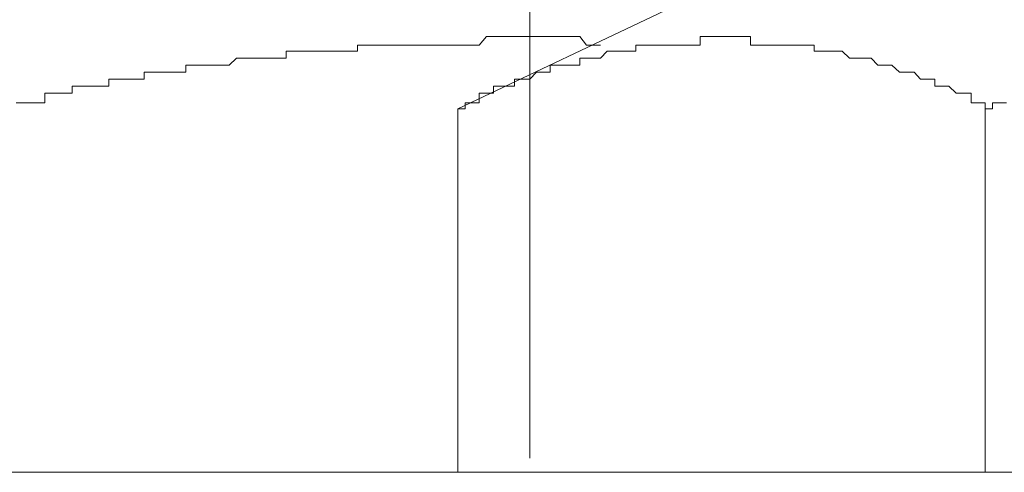
# Model space of a CAD drawing. Units: inches. Extents: x -137 to 1754, y -815 to 93.
# Drawn here: x 610 to 617, y -322 to -319 of the extents above; entities that cross this region are included whole.
import ezdxf

# ---------------------------------------------------------------- set-up
doc = ezdxf.new("R2010")
doc.units = ezdxf.units.IN
doc.header["$MEASUREMENT"] = 0
doc.layers.add('图层 1', color=7, linetype='Continuous')

msp = doc.modelspace()

# ---------------------------------------------------------------- linework, layer by layer
at = {"layer": '图层 1', "color": 7, "lineweight": 9}
for points in [[(613.2596, -308.6728), (613.2596, -322.2149)], [(612.7476, -319.7324), (614.2681, -319.0125)], [(612.8996, -319.2794), (612.9524, -319.2173)], [(612.9524, -319.2173), (612.9524, -319.2173)], [(612.9524, -319.2173), (612.9524, -319.2173)], [(612.9524, -319.2173), (613.002, -319.2173)], [(613.002, -319.2173), (613.002, -319.2173)], [(613.002, -319.2173), (613.002, -319.2173)], [(613.002, -319.2173), (613.0486, -319.2173)], [(613.0486, -319.2173), (613.0486, -319.2173)], [(613.0486, -319.2173), (613.0486, -319.2173)], [(613.0486, -319.2173), (613.1044, -319.2173)], [(613.1044, -319.2173), (613.1044, -319.2173)], [(613.1044, -319.2173), (613.1044, -319.2173)], [(613.1044, -319.2173), (613.151, -319.2173)], [(613.151, -319.2173), (613.151, -319.2173)], [(613.151, -319.2173), (613.151, -319.2173)], [(613.151, -319.2173), (613.2037, -319.2173)], [(613.2037, -319.2173), (613.2037, -319.2173)], [(613.2037, -319.2173), (613.2037, -319.2173)], [(613.2037, -319.2173), (613.2596, -319.2173)], [(613.2596, -319.2173), (613.2596, -319.2173)], [(613.2596, -319.2173), (613.2596, -319.2173)], [(613.2596, -319.2173), (613.3092, -319.2173)], [(613.3092, -319.2173), (613.3092, -319.2173)], [(613.3092, -319.2173), (613.3092, -319.2173)], [(613.3092, -319.2173), (613.3558, -319.2173)], [(613.3558, -319.2173), (613.3558, -319.2173)], [(613.3558, -319.2173), (613.3558, -319.2173)], [(613.3558, -319.2173), (613.4054, -319.2173)], [(613.4054, -319.2173), (613.4054, -319.2173)], [(613.4054, -319.2173), (613.4054, -319.2173)], [(613.4054, -319.2173), (613.4582, -319.2173)], [(613.4582, -319.2173), (613.4582, -319.2173)], [(613.4582, -319.2173), (613.5047, -319.2173)], [(613.5047, -319.2173), (613.5047, -319.2173)], [(613.5047, -319.2173), (613.5047, -319.2173)], [(613.5047, -319.2173), (613.5575, -319.2173)], [(613.5575, -319.2173), (613.5575, -319.2173)], [(613.5575, -319.2173), (613.5575, -319.2173)], [(613.5575, -319.2173), (613.6164, -319.2173)], [(613.6164, -319.2173), (613.6164, -319.2173)], [(613.6164, -319.2173), (613.6164, -319.2173)], [(613.6164, -319.2173), (613.663, -319.2794)], [(614.4729, -319.2173), (614.4729, -319.2173)], [(614.5226, -319.2173), (614.4729, -319.2173)], [(614.4729, -319.2173), (614.4729, -319.2794)], [(614.5226, -319.2173), (614.5226, -319.2173)], [(614.5226, -319.2173), (614.5226, -319.2173)], [(614.5226, -319.2173), (614.5226, -319.2173)], [(614.5226, -319.2173), (614.5226, -319.2173)], [(614.5691, -319.2173), (614.5226, -319.2173)], [(614.5691, -319.2173), (614.5691, -319.2173)], [(614.5691, -319.2173), (614.5691, -319.2173)], [(614.5691, -319.2173), (614.5691, -319.2173)], [(614.5691, -319.2173), (614.5691, -319.2173)], [(614.625, -319.2173), (614.5691, -319.2173)], [(614.625, -319.2173), (614.625, -319.2173)], [(614.625, -319.2173), (614.625, -319.2173)], [(614.625, -319.2173), (614.625, -319.2173)], [(614.6684, -319.2173), (614.625, -319.2173)], [(614.6684, -319.2173), (614.6684, -319.2173)], [(614.6684, -319.2173), (614.6684, -319.2173)], [(614.6684, -319.2173), (614.6684, -319.2173)], [(614.6684, -319.2173), (614.6684, -319.2173)], [(614.7212, -319.2173), (614.6684, -319.2173)], [(614.7212, -319.2173), (614.7212, -319.2173)], [(614.7212, -319.2173), (614.7212, -319.2173)], [(614.7212, -319.2173), (614.7212, -319.2173)], [(614.7801, -319.2173), (614.7212, -319.2173)], [(614.7801, -319.2173), (614.7801, -319.2173)], [(614.7801, -319.2173), (614.7801, -319.2173)], [(614.7801, -319.2173), (614.7801, -319.2173)], [(614.7801, -319.2173), (614.7801, -319.2173)], [(614.8298, -319.2173), (614.7801, -319.2173)], [(614.8298, -319.2173), (614.8298, -319.2173)], [(614.8298, -319.2794), (614.8298, -319.2173)], [(612.0338, -319.2794), (612.0338, -319.2794)], [(612.0338, -319.3228), (612.0338, -319.2794)], [(612.0338, -319.2794), (612.0897, -319.2794)], [(612.0897, -319.2794), (612.0897, -319.2794)], [(612.0897, -319.2794), (612.0897, -319.2794)], [(612.0897, -319.2794), (612.1393, -319.2794)], [(612.1393, -319.2794), (612.1393, -319.2794)], [(612.1393, -319.2794), (612.1393, -319.2794)], [(612.1393, -319.2794), (612.189, -319.2794)], [(612.189, -319.2794), (612.189, -319.2794)], [(612.189, -319.2794), (612.189, -319.2794)], [(612.189, -319.2794), (612.2449, -319.2794)], [(612.2449, -319.2794), (612.2449, -319.2794)], [(612.2449, -319.2794), (612.2449, -319.2794)], [(612.2449, -319.2794), (612.2945, -319.2794)], [(612.2945, -319.2794), (612.2945, -319.2794)], [(612.2945, -319.2794), (612.2945, -319.2794)], [(612.2945, -319.2794), (612.3379, -319.2794)], [(612.3379, -319.2794), (612.3379, -319.2794)], [(612.3379, -319.2794), (612.3938, -319.2794)], [(612.3938, -319.2794), (612.3938, -319.2794)], [(612.3938, -319.2794), (612.3938, -319.2794)], [(612.3938, -319.2794), (612.4466, -319.2794)], [(612.4466, -319.2794), (612.4466, -319.2794)], [(612.4466, -319.2794), (612.4466, -319.2794)], [(612.4466, -319.2794), (612.4931, -319.2794)], [(612.4931, -319.2794), (612.4931, -319.2794)], [(612.4931, -319.2794), (612.4931, -319.2794)], [(612.4931, -319.2794), (612.5428, -319.2794)], [(612.5428, -319.2794), (612.5428, -319.2794)], [(612.5428, -319.2794), (612.5428, -319.2794)], [(612.5428, -319.2794), (612.5986, -319.2794)], [(612.5986, -319.2794), (612.5986, -319.2794)], [(612.5986, -319.2794), (612.5986, -319.2794)], [(612.5986, -319.2794), (612.6452, -319.2794)], [(612.6452, -319.2794), (612.6452, -319.2794)], [(612.6452, -319.2794), (612.6452, -319.2794)], [(612.6452, -319.2794), (612.6917, -319.2794)], [(612.6917, -319.2794), (612.6917, -319.2794)], [(612.6917, -319.2794), (612.6917, -319.2794)], [(612.6917, -319.2794), (612.7476, -319.2794)], [(612.7476, -319.2794), (612.7476, -319.2794)], [(612.7476, -319.2794), (612.7476, -319.2794)], [(612.7476, -319.2794), (612.8003, -319.2794)], [(612.8003, -319.2794), (612.8003, -319.2794)], [(612.8003, -319.2794), (612.8003, -319.2794)], [(612.8003, -319.2794), (612.8469, -319.2794)], [(612.8469, -319.2794), (612.8469, -319.2794)], [(612.8469, -319.2794), (612.8469, -319.2794)], [(612.8469, -319.2794), (612.8996, -319.2794)], [(612.8996, -319.2794), (612.8996, -319.2794)], [(613.663, -319.2794), (613.663, -319.2794)], [(613.663, -319.2794), (613.663, -319.2794)], [(613.663, -319.2794), (613.7095, -319.2794)], [(613.7095, -319.2794), (613.7095, -319.2794)], [(613.7095, -319.2794), (613.7095, -319.2794)], [(613.7095, -319.2794), (613.7095, -319.2794)], [(613.7095, -319.2794), (613.7095, -319.2794)], [(613.7095, -319.2794), (613.7095, -319.2794)], [(613.7095, -319.2794), (613.7095, -319.2794)], [(613.7095, -319.2794), (613.7095, -319.2794)], [(613.7095, -319.2794), (613.7095, -319.2794)], [(613.7095, -319.2794), (613.7623, -319.2794)], [(613.7623, -319.2794), (613.7623, -319.2794)], [(613.7623, -319.2794), (613.7623, -319.2794)], [(613.7623, -319.2794), (613.7623, -319.2794)], [(614.0136, -319.2794), (614.0136, -319.2794)], [(614.0664, -319.2794), (614.0136, -319.2794)], [(614.0136, -319.2794), (614.0136, -319.3228)], [(614.0664, -319.2794), (614.0664, -319.2794)], [(614.0664, -319.2794), (614.0664, -319.2794)], [(614.0664, -319.2794), (614.0664, -319.2794)], [(614.1192, -319.2794), (614.0664, -319.2794)], [(614.1192, -319.2794), (614.1192, -319.2794)], [(614.1192, -319.2794), (614.1192, -319.2794)], [(614.1192, -319.2794), (614.1192, -319.2794)], [(614.1192, -319.2794), (614.1192, -319.2794)], [(614.1657, -319.2794), (614.1192, -319.2794)], [(614.1657, -319.2794), (614.1657, -319.2794)], [(614.1657, -319.2794), (614.1657, -319.2794)], [(614.1657, -319.2794), (614.1657, -319.2794)], [(614.2154, -319.2794), (614.1657, -319.2794)], [(614.2154, -319.2794), (614.2154, -319.2794)], [(614.2154, -319.2794), (614.2154, -319.2794)], [(614.2154, -319.2794), (614.2154, -319.2794)], [(614.2154, -319.2794), (614.2154, -319.2794)], [(614.2681, -319.2794), (614.2154, -319.2794)], [(614.2681, -319.2794), (614.2681, -319.2794)], [(614.2681, -319.2794), (614.2681, -319.2794)], [(614.2681, -319.2794), (614.2681, -319.2794)], [(614.3147, -319.2794), (614.2681, -319.2794)], [(614.3147, -319.2794), (614.3147, -319.2794)], [(614.3147, -319.2794), (614.3147, -319.2794)], [(614.3147, -319.2794), (614.3147, -319.2794)], [(614.3147, -319.2794), (614.3147, -319.2794)], [(614.3674, -319.2794), (614.3147, -319.2794)], [(614.3674, -319.2794), (614.3674, -319.2794)], [(614.3674, -319.2794), (614.3674, -319.2794)], [(614.3674, -319.2794), (614.3674, -319.2794)], [(614.4233, -319.2794), (614.3674, -319.2794)], [(614.4233, -319.2794), (614.4233, -319.2794)], [(614.4233, -319.2794), (614.4233, -319.2794)], [(614.4233, -319.2794), (614.4233, -319.2794)], [(614.4233, -319.2794), (614.4233, -319.2794)], [(614.4729, -319.2794), (614.4233, -319.2794)], [(614.4729, -319.2794), (614.4729, -319.2794)], [(614.8298, -319.2794), (614.8298, -319.2794)], [(614.8763, -319.2794), (614.8298, -319.2794)], [(614.8763, -319.2794), (614.8763, -319.2794)], [(614.8763, -319.2794), (614.8763, -319.2794)], [(614.8763, -319.2794), (614.8763, -319.2794)], [(614.8763, -319.2794), (614.8763, -319.2794)], [(614.926, -319.2794), (614.8763, -319.2794)], [(614.926, -319.2794), (614.926, -319.2794)], [(614.926, -319.2794), (614.926, -319.2794)], [(614.926, -319.2794), (614.926, -319.2794)], [(614.9756, -319.2794), (614.926, -319.2794)], [(614.9756, -319.2794), (614.9756, -319.2794)], [(614.9756, -319.2794), (614.9756, -319.2794)], [(614.9756, -319.2794), (614.9756, -319.2794)], [(614.9756, -319.2794), (614.9756, -319.2794)], [(615.0284, -319.2794), (614.9756, -319.2794)], [(615.0284, -319.2794), (615.0284, -319.2794)], [(615.0284, -319.2794), (615.0284, -319.2794)], [(615.0284, -319.2794), (615.0284, -319.2794)], [(615.078, -319.2794), (615.0284, -319.2794)], [(615.078, -319.2794), (615.078, -319.2794)], [(615.078, -319.2794), (615.078, -319.2794)], [(615.078, -319.2794), (615.078, -319.2794)], [(615.078, -319.2794), (615.078, -319.2794)], [(615.1339, -319.2794), (615.078, -319.2794)], [(615.1339, -319.2794), (615.1339, -319.2794)], [(615.1339, -319.2794), (615.1339, -319.2794)], [(615.1339, -319.2794), (615.1339, -319.2794)], [(615.1804, -319.2794), (615.1339, -319.2794)], [(615.1804, -319.2794), (615.1804, -319.2794)], [(615.1804, -319.2794), (615.1804, -319.2794)], [(615.1804, -319.2794), (615.1804, -319.2794)], [(615.1804, -319.2794), (615.1804, -319.2794)], [(615.2332, -319.2794), (615.1804, -319.2794)], [(615.2332, -319.2794), (615.2332, -319.2794)], [(615.2332, -319.2794), (615.2332, -319.2794)], [(615.2332, -319.2794), (615.2332, -319.2794)], [(615.2828, -319.2794), (615.2332, -319.2794)], [(615.2828, -319.3228), (615.2828, -319.2794)], [(611.1215, -319.4221), (611.1743, -319.3725)], [(611.1743, -319.3725), (611.1743, -319.3725)], [(611.1743, -319.3725), (611.1743, -319.3725)], [(611.1743, -319.3725), (611.2301, -319.3725)], [(611.2301, -319.3725), (611.2301, -319.3725)], [(611.2301, -319.3725), (611.2798, -319.3725)], [(611.2798, -319.3725), (611.2798, -319.3725)], [(611.2798, -319.3725), (611.2798, -319.3725)], [(611.2798, -319.3725), (611.3263, -319.3725)], [(611.3263, -319.3725), (611.3263, -319.3725)], [(611.3263, -319.3725), (611.3263, -319.3725)], [(611.3263, -319.3725), (611.3822, -319.3725)], [(611.3822, -319.3725), (611.3822, -319.3725)], [(611.3822, -319.3725), (611.3822, -319.3725)], [(611.3822, -319.3725), (611.4318, -319.3725)], [(611.4318, -319.3725), (611.4318, -319.3725)], [(611.4318, -319.3725), (611.4318, -319.3725)], [(611.4318, -319.3725), (611.4753, -319.3725)], [(611.4753, -319.3725), (611.4753, -319.3725)], [(611.4753, -319.3725), (611.4753, -319.3725)], [(611.4753, -319.3725), (611.528, -319.3725)], [(611.528, -319.3725), (611.528, -319.3228)], [(611.528, -319.3228), (611.5839, -319.3228)], [(611.528, -319.3725), (611.528, -319.3725)], [(611.5839, -319.3228), (611.5839, -319.3228)], [(611.5839, -319.3228), (611.5839, -319.3228)], [(611.5839, -319.3228), (611.6397, -319.3228)], [(611.6397, -319.3228), (611.6397, -319.3228)], [(611.6397, -319.3228), (611.6397, -319.3228)], [(611.6397, -319.3228), (611.6832, -319.3228)], [(611.6832, -319.3228), (611.6832, -319.3228)], [(611.6832, -319.3228), (611.6832, -319.3228)], [(611.6832, -319.3228), (611.7328, -319.3228)], [(611.7328, -319.3228), (611.7328, -319.3228)], [(611.7328, -319.3228), (611.7328, -319.3228)], [(611.7328, -319.3228), (611.7856, -319.3228)], [(611.7856, -319.3228), (611.7856, -319.3228)], [(611.7856, -319.3228), (611.8352, -319.3228)], [(611.8352, -319.3228), (611.8352, -319.3228)], [(611.8352, -319.3228), (611.8352, -319.3228)], [(611.8352, -319.3228), (611.8849, -319.3228)], [(611.8849, -319.3228), (611.8849, -319.3228)], [(611.8849, -319.3228), (611.8849, -319.3228)], [(611.8849, -319.3228), (611.9376, -319.3228)], [(611.9376, -319.3228), (611.9376, -319.3228)], [(611.9376, -319.3228), (611.9376, -319.3228)], [(611.9376, -319.3228), (611.9811, -319.3228)], [(611.9811, -319.3228), (611.9811, -319.3228)], [(611.9811, -319.3228), (611.9811, -319.3228)], [(611.9811, -319.3228), (612.0338, -319.3228)], [(613.6164, -319.3725), (613.6164, -319.3725)], [(613.6164, -319.3725), (613.6164, -319.3725)], [(613.6164, -319.3725), (613.6164, -319.3725)], [(613.663, -319.3725), (613.6164, -319.3725)], [(613.6164, -319.3725), (613.6164, -319.4221)], [(613.663, -319.3725), (613.663, -319.3725)], [(613.663, -319.3725), (613.663, -319.3725)], [(613.663, -319.3725), (613.663, -319.3725)], [(613.7095, -319.3725), (613.663, -319.3725)], [(613.7095, -319.3725), (613.7095, -319.3725)], [(613.7095, -319.3725), (613.7095, -319.3725)], [(613.7095, -319.3725), (613.7095, -319.3725)], [(613.7095, -319.3725), (613.7095, -319.3725)], [(613.7623, -319.3725), (613.7095, -319.3725)], [(613.8119, -319.3228), (613.7623, -319.3725)], [(613.7623, -319.3725), (613.7623, -319.3725)], [(613.7623, -319.3725), (613.7623, -319.3725)], [(613.7623, -319.3725), (613.7623, -319.3725)], [(613.8119, -319.3228), (613.8119, -319.3228)], [(613.8119, -319.3228), (613.8119, -319.3228)], [(613.8119, -319.3228), (613.8119, -319.3228)], [(613.8119, -319.3228), (613.8119, -319.3228)], [(613.8616, -319.3228), (613.8119, -319.3228)], [(613.8616, -319.3228), (613.8616, -319.3228)], [(613.8616, -319.3228), (613.8616, -319.3228)], [(613.8616, -319.3228), (613.8616, -319.3228)], [(613.9143, -319.3228), (613.8616, -319.3228)], [(613.9143, -319.3228), (613.9143, -319.3228)], [(613.9143, -319.3228), (613.9143, -319.3228)], [(613.9143, -319.3228), (613.9143, -319.3228)], [(613.9143, -319.3228), (613.9143, -319.3228)], [(613.9671, -319.3228), (613.9143, -319.3228)], [(613.9671, -319.3228), (613.9671, -319.3228)], [(613.9671, -319.3228), (613.9671, -319.3228)], [(613.9671, -319.3228), (613.9671, -319.3228)], [(614.0136, -319.3228), (613.9671, -319.3228)], [(614.0136, -319.3228), (614.0136, -319.3228)], [(614.0136, -319.3228), (614.0136, -319.3228)], [(615.2828, -319.3228), (615.2828, -319.3228)], [(615.2828, -319.3228), (615.2828, -319.3228)], [(615.2828, -319.3228), (615.2828, -319.3228)], [(615.3325, -319.3228), (615.2828, -319.3228)], [(615.3325, -319.3228), (615.3325, -319.3228)], [(615.3325, -319.3228), (615.3325, -319.3228)], [(615.3325, -319.3228), (615.3325, -319.3228)], [(615.3325, -319.3228), (615.3325, -319.3228)], [(615.379, -319.3228), (615.3325, -319.3228)], [(615.379, -319.3228), (615.379, -319.3228)], [(615.379, -319.3228), (615.379, -319.3228)], [(615.379, -319.3228), (615.379, -319.3228)], [(615.4349, -319.3228), (615.379, -319.3228)], [(615.4349, -319.3228), (615.4349, -319.3228)], [(615.4349, -319.3228), (615.4349, -319.3228)], [(615.4349, -319.3228), (615.4349, -319.3228)], [(615.4349, -319.3228), (615.4349, -319.3228)], [(615.4814, -319.3228), (615.4349, -319.3228)], [(615.4814, -319.3228), (615.4814, -319.3228)], [(615.4814, -319.3228), (615.4814, -319.3228)], [(615.4814, -319.3228), (615.4814, -319.3228)], [(615.5342, -319.3725), (615.4814, -319.3228)], [(615.5342, -319.3725), (615.5342, -319.3725)], [(615.5342, -319.3725), (615.5342, -319.3725)], [(615.5342, -319.3725), (615.5342, -319.3725)], [(615.5342, -319.3725), (615.5342, -319.3725)], [(615.5901, -319.3725), (615.5342, -319.3725)], [(615.5901, -319.3725), (615.5901, -319.3725)], [(615.5901, -319.3725), (615.5901, -319.3725)], [(615.5901, -319.3725), (615.5901, -319.3725)], [(615.6397, -319.3725), (615.5901, -319.3725)], [(615.6397, -319.3725), (615.6397, -319.3725)], [(615.6397, -319.3725), (615.6397, -319.3725)], [(615.6397, -319.3725), (615.6397, -319.3725)], [(615.6397, -319.3725), (615.6397, -319.3725)], [(615.6894, -319.3725), (615.6397, -319.3725)], [(615.6894, -319.3725), (615.6894, -319.3725)], [(615.6894, -319.3725), (615.6894, -319.3725)], [(615.6894, -319.3725), (615.6894, -319.3725)], [(615.7359, -319.4221), (615.6894, -319.3725)], [(610.8143, -319.4718), (610.8143, -319.4221)], [(610.8143, -319.4221), (610.8702, -319.4221)], [(610.8702, -319.4221), (610.8702, -319.4221)], [(610.8702, -319.4221), (610.8702, -319.4221)], [(610.8702, -319.4221), (610.9198, -319.4221)], [(610.9198, -319.4221), (610.9198, -319.4221)], [(610.9198, -319.4221), (610.9198, -319.4221)], [(610.9198, -319.4221), (610.9757, -319.4221)], [(610.9757, -319.4221), (610.9757, -319.4221)], [(610.9757, -319.4221), (610.9757, -319.4221)], [(610.9757, -319.4221), (611.0222, -319.4221)], [(611.0222, -319.4221), (611.0222, -319.4221)], [(611.0222, -319.4221), (611.0222, -319.4221)], [(611.0222, -319.4221), (611.075, -319.4221)], [(611.075, -319.4221), (611.075, -319.4221)], [(611.075, -319.4221), (611.075, -319.4221)], [(611.075, -319.4221), (611.1215, -319.4221)], [(611.1215, -319.4221), (611.1215, -319.4221)], [(611.1215, -319.4221), (611.1215, -319.4221)], [(613.4582, -319.4221), (613.4054, -319.4221)], [(613.4054, -319.4221), (613.4054, -319.4718)], [(613.4582, -319.4221), (613.4582, -319.4221)], [(613.4582, -319.4221), (613.4582, -319.4221)], [(613.4582, -319.4221), (613.4582, -319.4221)], [(613.5047, -319.4221), (613.4582, -319.4221)], [(613.5047, -319.4221), (613.5047, -319.4221)], [(613.5047, -319.4221), (613.5047, -319.4221)], [(613.5047, -319.4221), (613.5047, -319.4221)], [(613.5047, -319.4221), (613.5047, -319.4221)], [(613.5575, -319.4221), (613.5047, -319.4221)], [(613.5575, -319.4221), (613.5575, -319.4221)], [(613.5575, -319.4221), (613.5575, -319.4221)], [(613.5575, -319.4221), (613.5575, -319.4221)], [(613.6164, -319.4221), (613.5575, -319.4221)], [(615.7359, -319.4221), (615.7359, -319.4221)], [(615.7359, -319.4221), (615.7359, -319.4221)], [(615.7359, -319.4221), (615.7359, -319.4221)], [(615.7359, -319.4221), (615.7359, -319.4221)], [(615.7855, -319.4221), (615.7359, -319.4221)], [(615.7855, -319.4221), (615.7855, -319.4221)], [(615.7855, -319.4221), (615.7855, -319.4221)], [(615.7855, -319.4221), (615.7855, -319.4221)], [(615.7855, -319.4221), (615.7855, -319.4221)], [(615.8352, -319.4221), (615.7855, -319.4221)], [(615.8352, -319.4221), (615.8352, -319.4221)], [(615.8352, -319.4221), (615.8352, -319.4221)], [(615.8352, -319.4221), (615.8352, -319.4221)], [(615.8911, -319.4718), (615.8352, -319.4221)], [(610.5164, -319.5214), (610.5164, -319.4718)], [(610.5164, -319.4718), (610.5691, -319.4718)], [(610.5691, -319.4718), (610.5691, -319.4718)], [(610.5691, -319.4718), (610.5691, -319.4718)], [(610.5691, -319.4718), (610.6188, -319.4718)], [(610.6188, -319.4718), (610.6188, -319.4718)], [(610.6188, -319.4718), (610.6653, -319.4718)], [(610.6653, -319.4718), (610.6653, -319.4718)], [(610.6653, -319.4718), (610.6653, -319.4718)], [(610.6653, -319.4718), (610.7181, -319.4718)], [(610.7181, -319.4718), (610.7181, -319.4718)], [(610.7181, -319.4718), (610.7181, -319.4718)], [(610.7181, -319.4718), (610.7709, -319.4718)], [(610.7709, -319.4718), (610.7709, -319.4718)], [(610.7709, -319.4718), (610.7709, -319.4718)], [(610.7709, -319.4718), (610.8143, -319.4718)], [(610.8143, -319.4718), (610.8143, -319.4718)], [(613.3092, -319.4718), (613.2596, -319.5214)], [(613.3092, -319.4718), (613.3092, -319.4718)], [(613.3092, -319.4718), (613.3092, -319.4718)], [(613.3092, -319.4718), (613.3092, -319.4718)], [(613.3092, -319.4718), (613.3092, -319.4718)], [(613.3558, -319.4718), (613.3092, -319.4718)], [(613.3558, -319.4718), (613.3558, -319.4718)], [(613.3558, -319.4718), (613.3558, -319.4718)], [(613.3558, -319.4718), (613.3558, -319.4718)], [(613.4054, -319.4718), (613.3558, -319.4718)], [(613.4054, -319.4718), (613.4054, -319.4718)], [(613.4054, -319.4718), (613.4054, -319.4718)], [(613.4054, -319.4718), (613.4054, -319.4718)], [(615.8911, -319.4718), (615.8911, -319.4718)], [(615.8911, -319.4718), (615.8911, -319.4718)], [(615.8911, -319.4718), (615.8911, -319.4718)], [(615.8911, -319.4718), (615.8911, -319.4718)], [(615.9407, -319.4718), (615.8911, -319.4718)], [(615.9407, -319.4718), (615.9407, -319.4718)], [(615.9407, -319.4718), (615.9407, -319.4718)], [(615.9407, -319.4718), (615.9407, -319.4718)], [(615.9935, -319.4718), (615.9407, -319.4718)], [(615.9935, -319.4718), (615.9935, -319.4718)], [(615.9935, -319.4718), (615.9935, -319.4718)], [(615.9935, -319.4718), (615.9935, -319.4718)], [(615.9935, -319.4718), (615.9935, -319.4718)], [(616.04, -319.5214), (615.9935, -319.4718)], [(610.0044, -319.6207), (610.0044, -319.5711)], [(610.0044, -319.5711), (610.0633, -319.5711)], [(610.0633, -319.5711), (610.0633, -319.5711)], [(610.0633, -319.5711), (610.0633, -319.5711)], [(610.0633, -319.5711), (610.113, -319.5711)], [(610.113, -319.5711), (610.113, -319.5711)], [(610.113, -319.5711), (610.113, -319.5711)], [(610.113, -319.5711), (610.1595, -319.5711)], [(610.1595, -319.5711), (610.1595, -319.5711)], [(610.1595, -319.5711), (610.1595, -319.5711)], [(610.1595, -319.5711), (610.2154, -319.5711)], [(610.2154, -319.5711), (610.2154, -319.5711)], [(610.2154, -319.5711), (610.2154, -319.5711)], [(610.2154, -319.5711), (610.265, -319.5711)], [(610.265, -319.5711), (610.265, -319.5214)], [(610.265, -319.5214), (610.3116, -319.5214)], [(610.265, -319.5711), (610.265, -319.5711)], [(610.3116, -319.5214), (610.3116, -319.5214)], [(610.3116, -319.5214), (610.3116, -319.5214)], [(610.3116, -319.5214), (610.3643, -319.5214)], [(610.3643, -319.5214), (610.3643, -319.5214)], [(610.3643, -319.5214), (610.3643, -319.5214)], [(610.3643, -319.5214), (610.414, -319.5214)], [(610.414, -319.5214), (610.414, -319.5214)], [(610.414, -319.5214), (610.414, -319.5214)], [(610.414, -319.5214), (610.4667, -319.5214)], [(610.4667, -319.5214), (610.4667, -319.5214)], [(610.4667, -319.5214), (610.4667, -319.5214)], [(610.4667, -319.5214), (610.5164, -319.5214)], [(610.5164, -319.5214), (610.5164, -319.5214)], [(613.0486, -319.5711), (613.002, -319.5711)], [(613.002, -319.5711), (613.002, -319.6207)], [(613.0486, -319.5711), (613.0486, -319.5711)], [(613.0486, -319.5711), (613.0486, -319.5711)], [(613.0486, -319.5711), (613.0486, -319.5711)], [(613.1044, -319.5711), (613.0486, -319.5711)], [(613.1044, -319.5711), (613.1044, -319.5711)], [(613.1044, -319.5711), (613.1044, -319.5711)], [(613.1044, -319.5711), (613.1044, -319.5711)], [(613.1044, -319.5711), (613.1044, -319.5711)], [(613.151, -319.5711), (613.1044, -319.5711)], [(613.151, -319.5214), (613.151, -319.5214)], [(613.151, -319.5214), (613.151, -319.5214)], [(613.2037, -319.5214), (613.151, -319.5214)], [(613.151, -319.5214), (613.151, -319.5711)], [(613.2037, -319.5214), (613.2037, -319.5214)], [(613.2037, -319.5214), (613.2037, -319.5214)], [(613.2037, -319.5214), (613.2037, -319.5214)], [(613.2037, -319.5214), (613.2037, -319.5214)], [(613.2596, -319.5214), (613.2037, -319.5214)], [(613.2596, -319.5214), (613.2596, -319.5214)], [(613.2596, -319.5214), (613.2596, -319.5214)], [(613.2596, -319.5214), (613.2596, -319.5214)], [(616.04, -319.5214), (616.04, -319.5214)], [(616.04, -319.5214), (616.04, -319.5214)], [(616.04, -319.5214), (616.04, -319.5214)], [(616.0928, -319.5214), (616.04, -319.5214)], [(616.0928, -319.5214), (616.0928, -319.5214)], [(616.0928, -319.5214), (616.0928, -319.5214)], [(616.0928, -319.5214), (616.0928, -319.5214)], [(616.0928, -319.5214), (616.0928, -319.5214)], [(616.1424, -319.5214), (616.0928, -319.5214)], [(616.1424, -319.5214), (616.1424, -319.5214)], [(616.1424, -319.5214), (616.1424, -319.5214)], [(616.1424, -319.5711), (616.1424, -319.5214)], [(616.1424, -319.5711), (616.1424, -319.5711)], [(616.1921, -319.5711), (616.1424, -319.5711)], [(616.1921, -319.5711), (616.1921, -319.5711)], [(616.1921, -319.5711), (616.1921, -319.5711)], [(616.1921, -319.5711), (616.1921, -319.5711)], [(616.2417, -319.5711), (616.1921, -319.5711)], [(616.2417, -319.5711), (616.2417, -319.5711)], [(616.2417, -319.5711), (616.2417, -319.5711)], [(616.2417, -319.5711), (616.2417, -319.5711)], [(616.2417, -319.5711), (616.2417, -319.5711)], [(616.2945, -319.6207), (616.2417, -319.5711)], [(609.812, -319.6207), (609.812, -319.6207)], [(609.812, -319.689), (609.812, -319.6207)], [(609.812, -319.6207), (609.8554, -319.6207)], [(609.8554, -319.6207), (609.8554, -319.6207)], [(609.8554, -319.6207), (609.8554, -319.6207)], [(609.8554, -319.6207), (609.9113, -319.6207)], [(609.9113, -319.6207), (609.9113, -319.6207)], [(609.9113, -319.6207), (609.9113, -319.6207)], [(609.9113, -319.6207), (609.9578, -319.6207)], [(609.9578, -319.6207), (609.9578, -319.6207)], [(609.9578, -319.6207), (609.9578, -319.6207)], [(609.9578, -319.6207), (610.0044, -319.6207)], [(610.0044, -319.6207), (610.0044, -319.6207)], [(612.8996, -319.6207), (612.8996, -319.6207)], [(612.9524, -319.6207), (612.8996, -319.6207)], [(612.8996, -319.6207), (612.8996, -319.689)], [(612.9524, -319.6207), (612.9524, -319.6207)], [(612.9524, -319.6207), (612.9524, -319.6207)], [(612.9524, -319.6207), (612.9524, -319.6207)], [(612.9524, -319.6207), (612.9524, -319.6207)], [(613.002, -319.6207), (612.9524, -319.6207)], [(613.002, -319.6207), (613.002, -319.6207)], [(613.002, -319.6207), (613.002, -319.6207)], [(613.002, -319.6207), (613.002, -319.6207)], [(616.2945, -319.6207), (616.2945, -319.6207)], [(616.2945, -319.6207), (616.2945, -319.6207)], [(616.2945, -319.6207), (616.2945, -319.6207)], [(616.2945, -319.6207), (616.2945, -319.6207)], [(616.3441, -319.6207), (616.2945, -319.6207)], [(616.3441, -319.6207), (616.3441, -319.6207)], [(616.3441, -319.6207), (616.3441, -319.6207)], [(616.3441, -319.6207), (616.3441, -319.6207)], [(616.4, -319.6207), (616.3441, -319.6207)], [(616.4, -319.6207), (616.4, -319.6207)], [(616.4, -319.689), (616.4, -319.6207)], [(609.6072, -319.689), (609.6568, -319.689)], [(609.6568, -319.689), (609.6568, -319.689)], [(609.6568, -319.689), (609.6568, -319.689)], [(609.6568, -319.689), (609.7065, -319.689)], [(609.7065, -319.689), (609.7065, -319.689)], [(609.7065, -319.689), (609.7065, -319.689)], [(609.7065, -319.689), (609.7561, -319.689)], [(609.7561, -319.689), (609.7561, -319.689)], [(609.7561, -319.689), (609.812, -319.689)], [(612.8003, -319.689), (612.8003, -319.689)], [(612.8003, -319.689), (612.8003, -319.689)], [(612.8469, -319.689), (612.8003, -319.689)], [(612.8003, -319.689), (612.8003, -319.7324)], [(612.8469, -319.689), (612.8469, -319.689)], [(612.8469, -319.689), (612.8469, -319.689)], [(612.8469, -319.689), (612.8469, -319.689)], [(612.8996, -319.689), (612.8469, -319.689)], [(612.8996, -319.689), (612.8996, -319.689)], [(616.4, -319.689), (616.4, -319.689)], [(616.4465, -319.689), (616.4, -319.689)], [(616.4465, -319.689), (616.4465, -319.689)], [(616.4465, -319.689), (616.4465, -319.689)], [(616.4465, -319.689), (616.4465, -319.689)], [(616.4993, -319.689), (616.4465, -319.689)], [(616.4993, -319.689), (616.4993, -319.689)], [(616.4993, -319.689), (616.4993, -319.689)], [(616.4993, -319.7324), (616.4993, -319.689)], [(616.552, -319.7324), (616.552, -319.689)], [(616.552, -319.689), (616.5986, -319.689)], [(616.5986, -319.689), (616.5986, -319.689)], [(616.5986, -319.689), (616.5986, -319.689)], [(616.5986, -319.689), (616.6513, -319.689)], [(612.7476, -319.7324), (612.7476, -322.3142)], [(612.8003, -319.7324), (612.7476, -319.7324)], [(612.8003, -319.7324), (612.8003, -319.7324)], [(616.4993, -319.7324), (616.4993, -319.7324)], [(616.4993, -319.7324), (616.4993, -319.7324)], [(616.4993, -319.7324), (616.4993, -322.3142)], [(616.4993, -319.7324), (616.552, -319.7324)], [(616.552, -319.7324), (616.552, -319.7324)], [(710.081, -322.3142), (606.9664, -322.3142)]]:
    msp.add_lwpolyline(points, dxfattribs=at)

doc.saveas('drawing.dxf')
